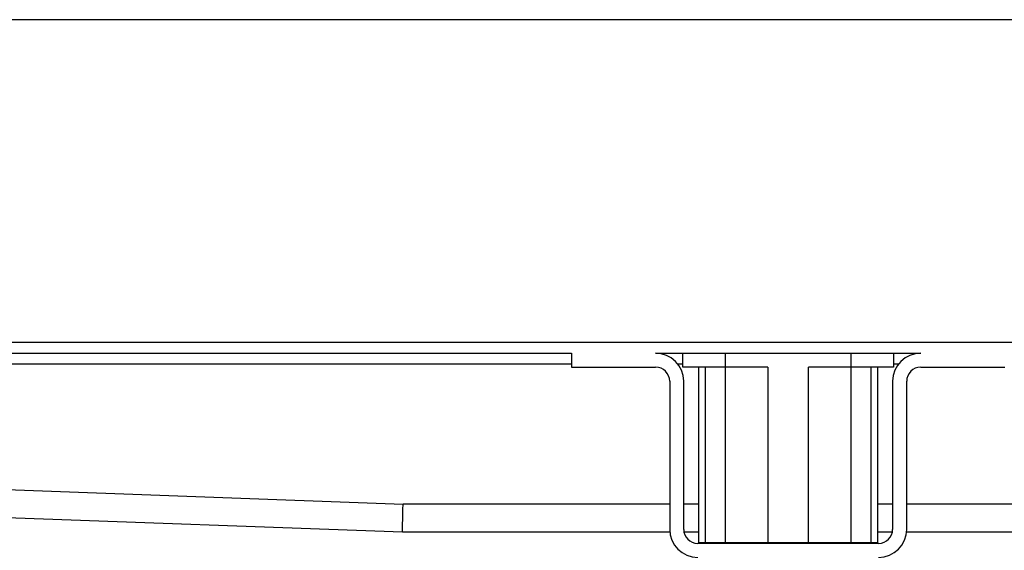
# Model space of a CAD drawing. Units: millimetres. Extents: x -837 to 1491, y -173 to 540.
# Drawn here: x -697 to -556, y 464 to 540 of the extents above; entities that cross this region are included whole.
import ezdxf

# ---------------------------------------------------------------- set-up
doc = ezdxf.new("R2010")
doc.units = ezdxf.units.MM
doc.layers.add('1', color=7, linetype='Continuous')

# ---------------------------------------------------------------- blocks, each defined once
blk = doc.blocks.new('HL50WU-0-180', base_point=(326.629, 183.5))
at = {"color": 7, "linetype": 'Continuous'}
for p, q in [((62.69, 493.95), (-832.31, 493.95)), ((-832.31, 492.45), (-618.21, 492.45)), ((-618.21, 492.45), (-618.21, 490.45)), ((-606.21, 492.45), (-568.41, 492.45)), ((-602.31, 490.45), (-602.31, 492.45)), ((-596.31, 492.45), (-596.31, 490.45)), ((-578.31, 490.45), (-578.31, 492.45)), ((-572.31, 492.45), (-572.31, 490.45)), ((-784.81, 490.95), (-618.21, 490.95)), ((-618.21, 490.45), (-606.21, 490.45)), ((-603.087, 490.95), (-602.31, 490.95)), ((-596.31, 490.45), (-602.31, 490.45)), ((-600.083, 490.45), (-600.083, 465.45)), ((-599.146, 490.45), (-599.146, 465.45)), ((-590.197, 490.45), (-596.31, 490.45)), ((-596.259, 465.45), (-596.259, 490.45)), ((-590.197, 490.45), (-590.197, 465.45)), ((-578.31, 490.45), (-584.423, 490.45)), ((-584.423, 465.45), (-584.423, 490.45)), ((-578.361, 490.45), (-578.361, 465.45)), ((-572.31, 490.45), (-578.31, 490.45)), ((-575.474, 465.45), (-575.474, 490.45)), ((-574.536, 465.45), (-574.536, 490.45)), ((-572.31, 490.95), (-571.532, 490.95)), ((-568.41, 490.45), (-556.41, 490.45)), ((-604.21, 488.45), (-604.21, 467.35)), ((-602.21, 467.35), (-602.21, 488.45)), ((-572.41, 488.45), (-572.41, 467.35)), ((-570.41, 467.35), (-570.41, 488.45)), ((-779.237, 475.95), (-642.237, 470.95)), ((-642.31, 466.95), (-779.31, 471.95)), ((-642.251, 470.169), (-642.237, 470.95)), ((-604.21, 470.95), (-642.237, 470.95)), ((-600.083, 470.95), (-602.21, 470.95)), ((-572.41, 470.95), (-574.536, 470.95)), ((-359.81, 470.95), (-570.41, 470.95)), ((-642.277, 468.728), (-642.265, 469.419)), ((-642.265, 469.419), (-642.251, 470.169)), ((-642.304, 467.254), (-642.298, 467.624)), ((-642.298, 467.624), (-642.289, 468.121)), ((-642.289, 468.121), (-642.277, 468.728)), ((-642.31, 466.95), (-642.308, 467.027)), ((-604.19, 466.95), (-642.31, 466.95)), ((-642.308, 467.027), (-642.304, 467.254)), ((-600.083, 466.95), (-602.169, 466.95)), ((-572.45, 466.95), (-574.536, 466.95)), ((-353.916, 466.95), (-570.43, 466.95)), ((-574.41, 465.35), (-600.21, 465.35)), ((-599.146, 465.45), (-600.083, 465.45)), ((-596.259, 465.45), (-599.146, 465.45)), ((-597.31, 465.45), (-597.31, 465.35)), ((-590.197, 465.45), (-596.259, 465.45)), ((-584.423, 465.45), (-590.197, 465.45)), ((-578.361, 465.45), (-584.423, 465.45)), ((-575.474, 465.45), (-578.361, 465.45)), ((-577.31, 465.35), (-577.31, 465.45)), ((-574.536, 465.45), (-575.474, 465.45))]:
    blk.add_line(p, q, dxfattribs=at)
for centre, radius, start, end in [((-606.21, 488.45), 4, 0, 90), ((-568.41, 488.45), 4, 90, 180), ((-606.21, 488.45), 2, 0, 90), ((-568.41, 488.45), 2, 90, 180), ((-600.21, 467.35), 4, 180, 270), ((-600.21, 467.35), 2, 180, 270), ((-574.41, 467.35), 4, 270, 0), ((-574.41, 467.35), 2, 270, 0)]:
    blk.add_arc(centre, radius, start, end, dxfattribs=at)
at = {"layer": '1', "color": 7, "linetype": 'Continuous'}
blk.add_line((957.69, 539.95), (-832.31, 539.95), dxfattribs=at)

msp = doc.modelspace()

# ---------------------------------------------------------------- block references
msp.add_blockref('HL50WU-0-180', (326.63, 183.5))

doc.saveas('drawing.dxf')
